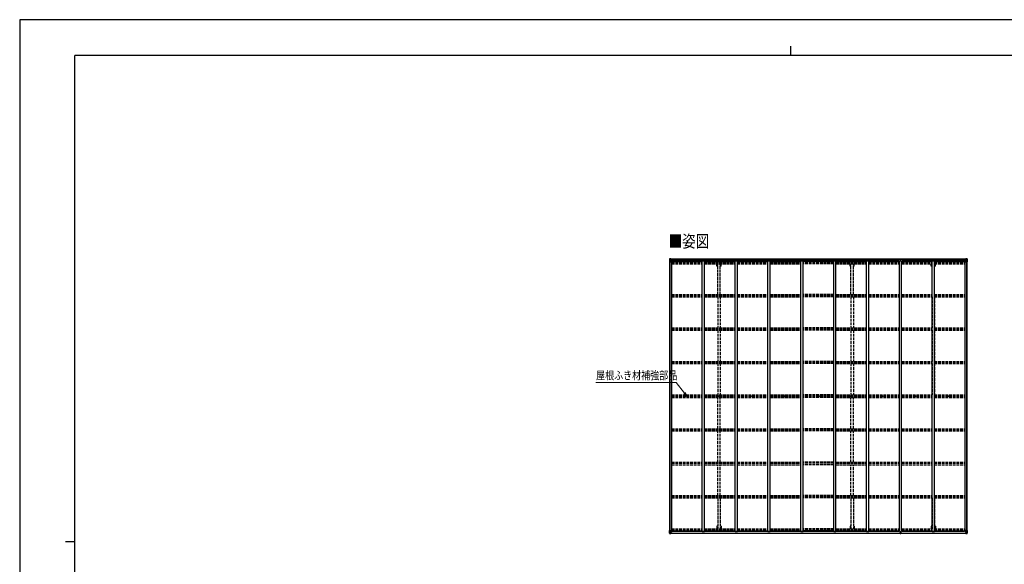
# Model space of a CAD drawing. Units: millimetres. Extents: x 0 to 33640, y 0 to 23760.
# Drawn here: x 0 to 21463, y 11880 to 23760 of the extents above; entities that cross this region are included whole.
import ezdxf

# ---------------------------------------------------------------- set-up
doc = ezdxf.new("R2010")
doc.units = ezdxf.units.MM
doc.linetypes.add('YHIDDEN_1', pattern=[4, 3, -1])
for name, color, linetype, lineweight in [('USER1', 3, 'Continuous', 13), ('YKK_11', 7, 'Continuous', 30), ('YKK_13', 4, 'Continuous', 30), ('YKK_A1', 4, 'Continuous', 30), ('YKK_D', 6, 'Continuous', 13), ('YKK_ZWAK', 7, 'Continuous', 30)]:
    doc.layers.add(name, color=color, linetype=linetype, lineweight=lineweight)
doc.styles.add('text-b', font='extslim2.shx', dxfattribs={"width": 0.8, "bigfont": 'extfont2.shx'})

msp = doc.modelspace()

# ---------------------------------------------------------------- linework, layer by layer
at = {"layer": 'YKK_11'}
for p, q in [((14223, 18482), (14223, 18501)), ((20599, 18482), (20599, 18501)), ((14223, 12613), (14223, 12595)), ((20599, 12613), (20599, 12595))]:
    msp.add_line(p, q, dxfattribs=at)
at = {"layer": 'YKK_13'}
for p, q in [((14167, 18540), (14167, 18539)), ((14167, 18539), (14167, 18479)), ((14167, 18479), (14170, 18479)), ((14168, 18541), (14177, 18541)), ((14168, 18541), (14168, 18541)), ((14168, 18540), (14168, 18541)), ((14177, 18541), (14169, 18540)), ((14170, 18539), (14170, 18539)), ((14170, 18479), (14170, 18539)), ((14170, 18506), (14175, 18518)), ((14170, 18506), (14177, 18505)), ((14170, 18479), (14200, 18479)), ((14174, 18536), (14171, 18540)), ((14175, 18533), (14177, 18533)), ((14175, 18519), (14175, 18533)), ((14177, 18519), (14175, 18519)), ((14177, 18541), (14189, 18542)), ((14189, 18542), (14177, 18541)), ((14177, 18533), (14189, 18533)), ((14177, 18519), (14189, 18519)), ((14177, 18519), (14177, 18519)), ((14177, 18505), (14201, 18505)), ((14180, 18526), (14180, 18527)), ((14180, 18527), (14181, 18527)), ((14181, 18526), (14180, 18526)), ((14182, 18528), (14182, 18529)), ((14182, 18529), (14183, 18529)), ((14182, 18524), (14182, 18525)), ((14183, 18524), (14182, 18524)), ((14183, 18529), (14183, 18528)), ((14183, 18525), (14183, 18524)), ((14184, 18527), (14184, 18527)), ((14184, 18527), (14184, 18526)), ((14184, 18526), (14184, 18526)), ((14188, 18533), (14189, 18533)), ((14196, 18542), (14189, 18542)), ((14189, 18516), (14189, 18542)), ((14189, 18541), (14196, 18541)), ((14191, 18536), (14189, 18536)), ((14191, 18533), (14189, 18533)), ((14191, 18519), (14189, 18519)), ((14200, 18513), (14190, 18515)), ((14190, 18515), (14200, 18514)), ((14190, 18515), (14190, 18515)), ((14196, 18541), (14191, 18541)), ((14191, 18541), (14191, 18515)), ((14196, 18540), (14191, 18540)), ((14199, 18537), (14191, 18537)), ((14191, 18537), (14191, 18535)), ((14199, 18537), (14191, 18537)), ((14191, 18536), (14191, 18536)), ((14191, 18536), (14199, 18536)), ((14191, 18535), (14191, 18535)), ((14191, 18535), (14191, 18535)), ((14206, 18535), (14191, 18535)), ((14191, 18535), (14191, 18535)), ((14201, 18535), (14191, 18535)), ((14191, 18534), (14195, 18534)), ((14195, 18531), (14191, 18531)), ((14195, 18523), (14191, 18523)), ((14195, 18515), (14195, 18535)), ((14196, 18541), (14196, 18542)), ((14196, 18541), (14196, 18541)), ((14196, 18541), (14196, 18540)), ((14196, 18540), (14196, 18540)), ((14199, 18536), (14199, 18537)), ((14200, 18514), (14200, 18513)), ((14201, 18540), (14203, 18540)), ((14201, 18540), (14201, 18540)), ((14201, 18540), (14201, 18540)), ((14201, 18537), (14206, 18537)), ((14201, 18535), (14201, 18537)), ((14201, 18535), (14201, 18535)), ((14201, 18535), (14207, 18535)), ((14201, 18514), (14205, 18514)), ((14201, 18480), (14201, 18513)), ((14205, 18512), (14201, 18512)), ((14206, 18502), (14201, 18502)), ((14205, 18514), (14205, 18512)), ((14206, 18514), (14205, 18514)), ((14205, 18512), (14206, 18512)), ((14206, 18537), (14206, 18537)), ((14206, 18537), (14207, 18537)), ((14206, 18497), (14206, 18514)), ((14207, 18537), (14207, 18537)), ((14207, 18537), (14207, 18535)), ((14207, 18535), (14207, 18535)), ((19193, 18510), (19200, 18510)), ((19200, 18510), (19193, 18510)), ((19193, 18510), (19193, 18510)), ((19193, 18509), (19193, 18510)), ((19193, 18509), (19200, 18509)), ((19193, 18508), (19193, 18509)), ((19200, 18508), (19193, 18508)), ((19193, 18497), (19193, 18508)), ((19195, 18541), (19199, 18541)), ((19195, 18538), (19195, 18541)), ((19195, 18537), (19195, 18538)), ((19200, 18538), (19195, 18538)), ((19196, 18536), (19200, 18536)), ((19196, 18534), (19196, 18536)), ((19196, 18534), (19200, 18534)), ((19196, 18530), (19196, 18534)), ((19196, 18530), (19200, 18530)), ((19196, 18522), (19196, 18530)), ((19196, 18522), (19200, 18522)), ((19196, 18510), (19196, 18522)), ((19199, 18541), (19201, 18541)), ((19200, 18536), (19200, 18538)), ((19201, 18538), (19200, 18538)), ((19200, 18536), (19200, 18525)), ((19200, 18525), (19203, 18525)), ((19200, 18518), (19200, 18525)), ((19200, 18518), (19203, 18518)), ((19200, 18508), (19200, 18518)), ((19200, 18508), (19203, 18508)), ((19200, 18501), (19200, 18508)), ((19200, 18501), (19203, 18501)), ((19200, 18501), (19200, 18497)), ((19201, 18541), (19208, 18541)), ((19201, 18541), (19201, 18538)), ((19208, 18538), (19201, 18538)), ((19203, 18536), (19207, 18536)), ((19203, 18536), (19203, 18525)), ((19203, 18534), (19207, 18534)), ((19203, 18530), (19207, 18530)), ((19203, 18518), (19203, 18525)), ((19203, 18522), (19207, 18522)), ((19203, 18508), (19203, 18518)), ((19210, 18510), (19203, 18510)), ((19203, 18510), (19210, 18510)), ((19203, 18509), (19210, 18509)), ((19203, 18501), (19203, 18508)), ((19210, 18508), (19203, 18508)), ((19203, 18501), (19203, 18497)), ((19207, 18534), (19207, 18536)), ((19207, 18530), (19207, 18534)), ((19207, 18522), (19207, 18530)), ((19207, 18510), (19207, 18522)), ((19208, 18541), (19208, 18538)), ((19208, 18537), (19208, 18538)), ((19210, 18509), (19210, 18510)), ((19210, 18510), (19210, 18510)), ((19210, 18509), (19210, 18508)), ((19210, 18497), (19210, 18508)), ((20615, 18537), (20615, 18537)), ((20616, 18537), (20615, 18537)), ((20615, 18537), (20615, 18535)), ((20621, 18535), (20615, 18535)), ((20615, 18535), (20615, 18535)), ((20616, 18537), (20616, 18537)), ((20621, 18537), (20616, 18537)), ((20616, 18535), (20631, 18535)), ((20617, 18514), (20618, 18514)), ((20617, 18497), (20617, 18514)), ((20618, 18512), (20617, 18512)), ((20617, 18502), (20621, 18502)), ((20618, 18514), (20618, 18512)), ((20622, 18514), (20618, 18514)), ((20618, 18512), (20621, 18512)), ((20621, 18540), (20620, 18540)), ((20621, 18540), (20622, 18540)), ((20621, 18535), (20621, 18537)), ((20621, 18535), (20631, 18535)), ((20621, 18535), (20621, 18535)), ((20621, 18480), (20621, 18513)), ((20645, 18505), (20621, 18505)), ((20622, 18540), (20622, 18540)), ((20622, 18513), (20632, 18515)), ((20632, 18515), (20622, 18514)), ((20622, 18514), (20622, 18513)), ((20652, 18479), (20622, 18479)), ((20623, 18536), (20623, 18537)), ((20623, 18537), (20631, 18537)), ((20623, 18537), (20631, 18537)), ((20631, 18536), (20623, 18536)), ((20627, 18542), (20633, 18542)), ((20627, 18541), (20627, 18542)), ((20633, 18541), (20627, 18541)), ((20627, 18541), (20627, 18541)), ((20627, 18541), (20632, 18541)), ((20627, 18541), (20627, 18540)), ((20627, 18540), (20632, 18540)), ((20627, 18540), (20627, 18540)), ((20628, 18515), (20628, 18535)), ((20631, 18534), (20628, 18534)), ((20628, 18531), (20632, 18531)), ((20628, 18523), (20632, 18523)), ((20631, 18537), (20631, 18535)), ((20631, 18536), (20632, 18536)), ((20631, 18535), (20631, 18535)), ((20631, 18535), (20631, 18535)), ((20631, 18535), (20631, 18535)), ((20632, 18541), (20632, 18515)), ((20632, 18536), (20633, 18536)), ((20632, 18533), (20633, 18533)), ((20632, 18519), (20633, 18519)), ((20632, 18515), (20632, 18515)), ((20633, 18516), (20633, 18542)), ((20645, 18541), (20633, 18542)), ((20633, 18542), (20645, 18541)), ((20634, 18533), (20633, 18533)), ((20645, 18533), (20633, 18533)), ((20645, 18519), (20633, 18519)), ((20639, 18527), (20638, 18527)), ((20638, 18527), (20638, 18526)), ((20638, 18526), (20639, 18526)), ((20641, 18529), (20640, 18529)), ((20640, 18529), (20640, 18528)), ((20640, 18525), (20640, 18524)), ((20640, 18524), (20641, 18524)), ((20641, 18528), (20641, 18529)), ((20641, 18524), (20641, 18525)), ((20642, 18526), (20642, 18527)), ((20642, 18527), (20642, 18527)), ((20642, 18526), (20642, 18526)), ((20654, 18541), (20645, 18541)), ((20645, 18541), (20653, 18540)), ((20647, 18533), (20645, 18533)), ((20645, 18519), (20645, 18519)), ((20645, 18519), (20647, 18519)), ((20652, 18506), (20645, 18505)), ((20647, 18519), (20647, 18533)), ((20648, 18536), (20651, 18540)), ((20652, 18506), (20648, 18518)), ((20652, 18539), (20652, 18539)), ((20652, 18479), (20652, 18539)), ((20655, 18479), (20652, 18479)), ((20654, 18541), (20654, 18541)), ((20654, 18540), (20654, 18541)), ((20655, 18540), (20655, 18539)), ((20655, 18539), (20655, 18479)), ((14545, 15548), (14546, 15548)), ((14545, 15547), (14546, 15547)), ((14547, 15549), (14546, 15549)), ((14546, 15548), (14546, 15549)), ((14547, 15547), (14546, 15547)), ((14546, 15547), (14546, 15547)), ((14547, 15550), (14547, 15549)), ((14547, 15546), (14547, 15547)), ((14548, 15550), (14548, 15549)), ((14548, 15549), (14548, 15549)), ((14548, 15548), (14548, 15549)), ((14549, 15548), (14548, 15548)), ((14548, 15546), (14548, 15547)), ((14549, 15547), (14548, 15547)), ((14548, 15547), (14548, 15547)), ((14548, 15547), (14548, 15547)), ((15261, 15548), (15262, 15548)), ((15261, 15547), (15262, 15547)), ((15263, 15549), (15262, 15549)), ((15262, 15548), (15262, 15549)), ((15263, 15547), (15262, 15547)), ((15262, 15547), (15262, 15547)), ((15263, 15550), (15263, 15549)), ((15263, 15546), (15263, 15547)), ((15264, 15550), (15264, 15549)), ((15264, 15549), (15264, 15549)), ((15264, 15548), (15264, 15549)), ((15265, 15548), (15264, 15548)), ((15264, 15546), (15264, 15547)), ((15265, 15547), (15264, 15547)), ((15264, 15547), (15264, 15547)), ((15264, 15547), (15264, 15547)), ((15977, 15548), (15978, 15548)), ((15977, 15547), (15978, 15547)), ((15979, 15549), (15978, 15549)), ((15978, 15548), (15978, 15549)), ((15979, 15547), (15978, 15547)), ((15978, 15547), (15978, 15547)), ((15979, 15550), (15979, 15549)), ((15979, 15546), (15979, 15547)), ((15980, 15550), (15980, 15549)), ((15980, 15549), (15980, 15549)), ((15980, 15548), (15980, 15549)), ((15981, 15548), (15980, 15548)), ((15980, 15546), (15980, 15547)), ((15981, 15547), (15980, 15547)), ((15980, 15547), (15980, 15547)), ((15980, 15547), (15980, 15547)), ((16693, 15548), (16694, 15548)), ((16693, 15547), (16694, 15547)), ((16695, 15549), (16694, 15549)), ((16694, 15548), (16694, 15549)), ((16695, 15547), (16694, 15547)), ((16694, 15547), (16694, 15547)), ((16695, 15550), (16695, 15549)), ((16695, 15546), (16695, 15547)), ((16696, 15550), (16696, 15549)), ((16696, 15549), (16696, 15549)), ((16696, 15548), (16696, 15549)), ((16697, 15548), (16696, 15548)), ((16696, 15546), (16696, 15547)), ((16697, 15547), (16696, 15547)), ((16696, 15547), (16696, 15547)), ((16696, 15547), (16696, 15547)), ((17409, 15548), (17410, 15548)), ((17409, 15547), (17410, 15547)), ((17411, 15549), (17410, 15549)), ((17410, 15548), (17410, 15549)), ((17411, 15547), (17410, 15547)), ((17410, 15547), (17410, 15547)), ((17411, 15550), (17411, 15549)), ((17411, 15546), (17411, 15547)), ((17412, 15550), (17412, 15549)), ((17412, 15549), (17412, 15549)), ((17412, 15548), (17412, 15549)), ((17413, 15548), (17412, 15548)), ((17412, 15546), (17412, 15547)), ((17413, 15547), (17412, 15547)), ((17412, 15547), (17412, 15547)), ((17412, 15547), (17412, 15547)), ((18125, 15548), (18126, 15548)), ((18125, 15547), (18126, 15547)), ((18127, 15549), (18126, 15549)), ((18126, 15548), (18126, 15549)), ((18127, 15547), (18126, 15547)), ((18126, 15547), (18126, 15547)), ((18127, 15550), (18127, 15549)), ((18127, 15546), (18127, 15547)), ((18128, 15550), (18128, 15549)), ((18128, 15549), (18128, 15549)), ((18128, 15548), (18128, 15549)), ((18129, 15548), (18128, 15548)), ((18128, 15546), (18128, 15547)), ((18129, 15547), (18128, 15547)), ((18128, 15547), (18128, 15547)), ((18128, 15547), (18128, 15547)), ((18841, 15548), (18842, 15548)), ((18841, 15547), (18842, 15547)), ((18843, 15549), (18842, 15549)), ((18842, 15548), (18842, 15549)), ((18843, 15547), (18842, 15547)), ((18842, 15547), (18842, 15547)), ((18843, 15550), (18843, 15549)), ((18843, 15546), (18843, 15547)), ((18844, 15550), (18844, 15549)), ((18844, 15549), (18844, 15549)), ((18844, 15548), (18844, 15549)), ((18845, 15548), (18844, 15548)), ((18844, 15546), (18844, 15547)), ((18845, 15547), (18844, 15547)), ((18844, 15547), (18844, 15547)), ((18844, 15547), (18844, 15547)), ((19557, 15548), (19558, 15548)), ((19557, 15547), (19558, 15547)), ((19559, 15549), (19558, 15549)), ((19558, 15548), (19558, 15549)), ((19559, 15547), (19558, 15547)), ((19558, 15547), (19558, 15547)), ((19559, 15550), (19559, 15549)), ((19559, 15546), (19559, 15547)), ((19560, 15550), (19560, 15549)), ((19560, 15549), (19560, 15549)), ((19560, 15548), (19560, 15549)), ((19561, 15548), (19560, 15548)), ((19560, 15546), (19560, 15547)), ((19561, 15547), (19560, 15547)), ((19560, 15547), (19560, 15547)), ((19560, 15547), (19560, 15547)), ((20273, 15548), (20274, 15548)), ((20273, 15547), (20274, 15547)), ((20275, 15549), (20274, 15549)), ((20274, 15548), (20274, 15549)), ((20275, 15547), (20274, 15547)), ((20274, 15547), (20274, 15547)), ((20275, 15550), (20275, 15549)), ((20275, 15546), (20275, 15547)), ((20276, 15550), (20276, 15549)), ((20276, 15549), (20276, 15549)), ((20276, 15548), (20276, 15549)), ((20277, 15548), (20276, 15548)), ((20276, 15546), (20276, 15547)), ((20277, 15547), (20276, 15547)), ((20276, 15547), (20276, 15547)), ((20276, 15547), (20276, 15547)), ((14167, 12556), (14167, 12617)), ((14167, 12617), (14170, 12617)), ((14167, 12556), (14167, 12556)), ((14168, 12555), (14177, 12555)), ((14168, 12555), (14168, 12555)), ((14168, 12555), (14168, 12555)), ((14177, 12555), (14169, 12555)), ((14170, 12617), (14200, 12617)), ((14170, 12617), (14170, 12556)), ((14170, 12590), (14177, 12590)), ((14170, 12590), (14175, 12578)), ((14170, 12556), (14170, 12556)), ((14174, 12560), (14171, 12556)), ((14175, 12577), (14175, 12563)), ((14177, 12577), (14175, 12577)), ((14175, 12563), (14177, 12563)), ((14177, 12590), (14201, 12590)), ((14177, 12577), (14189, 12577)), ((14177, 12577), (14177, 12577)), ((14177, 12563), (14189, 12563)), ((14177, 12555), (14189, 12554)), ((14189, 12554), (14177, 12555)), ((14181, 12569), (14180, 12569)), ((14180, 12569), (14180, 12569)), ((14180, 12569), (14181, 12569)), ((14183, 12571), (14182, 12571)), ((14182, 12571), (14182, 12570)), ((14182, 12568), (14182, 12567)), ((14182, 12567), (14183, 12567)), ((14183, 12570), (14183, 12571)), ((14183, 12567), (14183, 12568)), ((14184, 12569), (14184, 12569)), ((14184, 12569), (14184, 12569)), ((14184, 12569), (14184, 12569)), ((14188, 12563), (14189, 12563)), ((14189, 12580), (14189, 12554)), ((14191, 12577), (14189, 12577)), ((14191, 12563), (14189, 12563)), ((14191, 12560), (14189, 12560)), ((14189, 12555), (14196, 12554)), ((14196, 12554), (14189, 12554)), ((14200, 12583), (14190, 12581)), ((14190, 12580), (14200, 12582)), ((14190, 12581), (14190, 12580)), ((14191, 12555), (14191, 12580)), ((14195, 12573), (14191, 12573)), ((14195, 12565), (14191, 12565)), ((14191, 12561), (14191, 12561)), ((14191, 12561), (14191, 12561)), ((14206, 12561), (14191, 12561)), ((14191, 12561), (14191, 12561)), ((14201, 12561), (14191, 12561)), ((14191, 12559), (14191, 12561)), ((14191, 12561), (14195, 12561)), ((14191, 12560), (14191, 12560)), ((14191, 12560), (14199, 12560)), ((14199, 12559), (14191, 12559)), ((14199, 12559), (14191, 12559)), ((14196, 12555), (14191, 12556)), ((14196, 12555), (14191, 12555)), ((14195, 12581), (14195, 12561)), ((14196, 12555), (14196, 12556)), ((14196, 12555), (14196, 12554)), ((14196, 12555), (14196, 12555)), ((14196, 12554), (14196, 12554)), ((14199, 12560), (14199, 12559)), ((14200, 12582), (14200, 12583)), ((14201, 12616), (14201, 12583)), ((14206, 12594), (14201, 12594)), ((14205, 12584), (14201, 12584)), ((14201, 12582), (14205, 12582)), ((14201, 12561), (14201, 12561)), ((14201, 12561), (14207, 12561)), ((14201, 12561), (14201, 12559)), ((14201, 12559), (14206, 12559)), ((14201, 12556), (14203, 12556)), ((14201, 12556), (14201, 12556)), ((14201, 12556), (14201, 12556)), ((14205, 12582), (14205, 12584)), ((14205, 12584), (14206, 12584)), ((14206, 12582), (14205, 12582)), ((14206, 12599), (14206, 12582)), ((14206, 12559), (14206, 12559)), ((14206, 12559), (14207, 12559)), ((14207, 12561), (14207, 12561)), ((14207, 12559), (14207, 12561)), ((14207, 12559), (14207, 12559)), ((19193, 12599), (19193, 12588)), ((19200, 12588), (19193, 12588)), ((19193, 12588), (19193, 12587)), ((19193, 12587), (19200, 12587)), ((19193, 12587), (19193, 12586)), ((19193, 12586), (19200, 12586)), ((19200, 12586), (19193, 12586)), ((19193, 12586), (19193, 12586)), ((19195, 12559), (19195, 12558)), ((19200, 12557), (19195, 12558)), ((19195, 12558), (19195, 12555)), ((19195, 12555), (19199, 12554)), ((19196, 12586), (19196, 12574)), ((19196, 12574), (19200, 12574)), ((19196, 12574), (19196, 12566)), ((19196, 12566), (19196, 12562)), ((19196, 12566), (19200, 12566)), ((19196, 12562), (19200, 12562)), ((19196, 12562), (19196, 12560)), ((19196, 12560), (19200, 12560)), ((19199, 12554), (19201, 12554)), ((19200, 12595), (19200, 12599)), ((19200, 12595), (19203, 12595)), ((19200, 12595), (19200, 12588)), ((19200, 12588), (19203, 12588)), ((19200, 12588), (19200, 12578)), ((19200, 12578), (19203, 12578)), ((19200, 12578), (19200, 12571)), ((19200, 12571), (19203, 12571)), ((19200, 12560), (19200, 12571)), ((19200, 12560), (19200, 12557)), ((19201, 12557), (19200, 12557)), ((19208, 12558), (19201, 12557)), ((19201, 12554), (19201, 12557)), ((19201, 12554), (19208, 12555)), ((19203, 12595), (19203, 12599)), ((19203, 12595), (19203, 12588)), ((19203, 12588), (19203, 12578)), ((19210, 12588), (19203, 12588)), ((19203, 12587), (19210, 12587)), ((19210, 12586), (19203, 12586)), ((19203, 12586), (19210, 12586)), ((19203, 12578), (19203, 12571)), ((19203, 12574), (19207, 12574)), ((19203, 12560), (19203, 12571)), ((19203, 12566), (19207, 12566)), ((19203, 12562), (19207, 12562)), ((19203, 12560), (19207, 12560)), ((19207, 12586), (19207, 12574)), ((19207, 12574), (19207, 12566)), ((19207, 12566), (19207, 12562)), ((19207, 12562), (19207, 12560)), ((19208, 12559), (19208, 12558)), ((19208, 12555), (19208, 12558)), ((19210, 12599), (19210, 12588)), ((19210, 12587), (19210, 12588)), ((19210, 12587), (19210, 12586)), ((19210, 12586), (19210, 12586)), ((20621, 12561), (20615, 12561)), ((20615, 12561), (20615, 12561)), ((20615, 12559), (20615, 12561)), ((20615, 12559), (20615, 12559)), ((20616, 12559), (20615, 12559)), ((20616, 12561), (20631, 12561)), ((20616, 12559), (20616, 12559)), ((20621, 12559), (20616, 12559)), ((20617, 12599), (20617, 12582)), ((20617, 12594), (20621, 12594)), ((20618, 12584), (20617, 12584)), ((20617, 12582), (20618, 12582)), ((20618, 12582), (20618, 12584)), ((20618, 12584), (20621, 12584)), ((20622, 12582), (20618, 12582)), ((20621, 12556), (20620, 12556)), ((20621, 12616), (20621, 12583)), ((20645, 12590), (20621, 12590)), ((20621, 12561), (20631, 12561)), ((20621, 12561), (20621, 12561)), ((20621, 12561), (20621, 12559)), ((20621, 12556), (20622, 12556)), ((20652, 12617), (20622, 12617)), ((20622, 12583), (20632, 12581)), ((20622, 12582), (20622, 12583)), ((20632, 12580), (20622, 12582)), ((20622, 12556), (20622, 12556)), ((20631, 12560), (20623, 12560)), ((20623, 12560), (20623, 12559)), ((20623, 12559), (20631, 12559)), ((20623, 12559), (20631, 12559)), ((20627, 12555), (20632, 12556)), ((20627, 12555), (20627, 12556)), ((20633, 12555), (20627, 12554)), ((20627, 12555), (20627, 12554)), ((20627, 12555), (20632, 12555)), ((20627, 12555), (20627, 12555)), ((20627, 12554), (20633, 12554)), ((20627, 12554), (20627, 12554)), ((20628, 12581), (20628, 12561)), ((20628, 12573), (20632, 12573)), ((20628, 12565), (20632, 12565)), ((20631, 12561), (20628, 12561)), ((20631, 12561), (20631, 12561)), ((20631, 12561), (20631, 12561)), ((20631, 12561), (20631, 12561)), ((20631, 12559), (20631, 12561)), ((20631, 12560), (20632, 12560)), ((20632, 12581), (20632, 12580)), ((20632, 12555), (20632, 12580)), ((20632, 12577), (20633, 12577)), ((20632, 12563), (20633, 12563)), ((20632, 12560), (20633, 12560)), ((20633, 12580), (20633, 12554)), ((20645, 12577), (20633, 12577)), ((20634, 12563), (20633, 12563)), ((20645, 12563), (20633, 12563)), ((20645, 12555), (20633, 12554)), ((20633, 12554), (20645, 12555)), ((20639, 12569), (20638, 12569)), ((20638, 12569), (20638, 12569)), ((20638, 12569), (20639, 12569)), ((20640, 12571), (20641, 12571)), ((20640, 12570), (20640, 12571)), ((20640, 12567), (20640, 12568)), ((20641, 12567), (20640, 12567)), ((20641, 12571), (20641, 12570)), ((20641, 12568), (20641, 12567)), ((20642, 12569), (20642, 12569)), ((20642, 12569), (20642, 12569)), ((20642, 12569), (20642, 12569)), ((20652, 12590), (20645, 12590)), ((20645, 12577), (20645, 12577)), ((20645, 12577), (20647, 12577)), ((20647, 12563), (20645, 12563)), ((20654, 12555), (20645, 12555)), ((20645, 12555), (20653, 12555)), ((20647, 12577), (20647, 12563)), ((20652, 12590), (20648, 12578)), ((20648, 12560), (20651, 12556)), ((20655, 12617), (20652, 12617)), ((20652, 12617), (20652, 12556)), ((20652, 12556), (20652, 12556)), ((20654, 12555), (20654, 12555)), ((20654, 12555), (20654, 12555)), ((20655, 12556), (20655, 12617)), ((20655, 12556), (20655, 12556))]:
    msp.add_line(p, q, dxfattribs=at)
for centre, radius in [((14182, 18527), 5.3), ((20640, 18527), 5.3), ((14547, 15548), 17), ((14547, 15548), 4), ((15263, 15548), 17), ((15263, 15548), 4), ((15979, 15548), 17), ((15979, 15548), 4), ((16695, 15548), 17), ((16695, 15548), 4), ((17411, 15548), 17), ((17411, 15548), 4), ((18127, 15548), 17), ((18127, 15548), 4), ((18843, 15548), 17), ((18843, 15548), 4), ((19559, 15548), 17), ((19559, 15548), 4), ((20275, 15548), 17), ((20275, 15548), 4), ((14182, 12569), 5.3), ((20640, 12569), 5.3)]:
    msp.add_circle(centre, radius, dxfattribs=at)
for centre, radius, start, end in [((14168, 18540), 0.999, 93.4424, 179.9508), ((14168, 18540), 1, 93.5002, 180.0008), ((14168, 18539), 0.999, 93.4424, 179.9508), ((14169, 18553), 12.7, 269.2447, 275.1031), ((14171, 18540), 1.28, 131.1783, 182.459), ((14181, 18528), 0.96, 270, 0), ((14181, 18525), 0.96, 0, 90), ((14184, 18528), 0.96, 180, 270), ((14184, 18525), 0.96, 90, 180), ((14190, 18516), 0.937, 182.3221, 263.2677), ((14190, 18516), 0.937, 182.3221, 263.2677), ((14191, 18537), 0.5, 180.0011, 270.0011), ((14191, 18537), 0.5, 179.998, 269.9969), ((14191, 18534), 0.513, 91.8803, 181.0471), ((14191, 18534), 0.5, 90.529, 180.0446), ((14200, 18513), 0.937, 2.3221, 83.2677), ((14200, 18512), 0.937, 2.3221, 83.2677), ((14200, 18480), 1, 270, 0), ((14206, 18542), 7.69, 268.97, 276.4343), ((19196, 18537), 1, 180, 270), ((19207, 18537), 1, 270, 0), ((20616, 18542), 7.69, 263.5657, 271.03), ((20622, 18513), 0.937, 96.7323, 177.6779), ((20622, 18512), 0.937, 96.7323, 177.6779), ((20622, 18480), 1, 180, 270), ((20631, 18537), 0.5, 269.9989, 359.9989), ((20631, 18537), 0.5, 270.0031, 0.002), ((20631, 18534), 0.513, 358.9529, 88.1197), ((20631, 18534), 0.5, 359.9554, 89.471), ((20632, 18516), 0.937, 276.7323, 357.6779), ((20632, 18516), 0.937, 276.7323, 357.6779), ((20639, 18528), 0.96, 270, 0), ((20639, 18525), 0.96, 0, 90), ((20642, 18528), 0.96, 180, 270), ((20642, 18525), 0.96, 90, 180), ((20651, 18540), 1.28, 357.541, 48.8217), ((20653, 18553), 12.7, 264.8969, 270.7553), ((20654, 18540), 0.999, 0.0492, 86.5576), ((20654, 18540), 1, 359.9992, 86.4998), ((20654, 18539), 0.999, 0.0492, 86.5576), ((14547, 15548), 2.3, 167.4441, 192.5559), ((14547, 15548), 2.3, 77.4441, 102.5559), ((14547, 15548), 2.3, 257.4441, 282.5559), ((14547, 15548), 2.3, 347.4441, 12.5559), ((15263, 15548), 2.3, 167.4441, 192.5559), ((15263, 15548), 2.3, 77.4441, 102.5559), ((15263, 15548), 2.3, 257.4441, 282.5559), ((15263, 15548), 2.3, 347.4441, 12.5559), ((15979, 15548), 2.3, 167.4441, 192.5559), ((15979, 15548), 2.3, 77.4441, 102.5559), ((15979, 15548), 2.3, 257.4441, 282.5559), ((15979, 15548), 2.3, 347.4441, 12.5559), ((16695, 15548), 2.3, 167.4441, 192.5559), ((16695, 15548), 2.3, 77.4441, 102.5559), ((16695, 15548), 2.3, 257.4441, 282.5559), ((16695, 15548), 2.3, 347.4441, 12.5559), ((17411, 15548), 2.3, 167.4441, 192.5559), ((17411, 15548), 2.3, 77.4441, 102.5559), ((17411, 15548), 2.3, 257.4441, 282.5559), ((17411, 15548), 2.3, 347.4441, 12.5559), ((18127, 15548), 2.3, 167.4441, 192.5559), ((18127, 15548), 2.3, 77.4441, 102.5559), ((18127, 15548), 2.3, 257.4441, 282.5559), ((18127, 15548), 2.3, 347.4441, 12.5559), ((18843, 15548), 2.3, 167.4441, 192.5559), ((18843, 15548), 2.3, 77.4441, 102.5559), ((18843, 15548), 2.3, 257.4441, 282.5559), ((18843, 15548), 2.3, 347.4441, 12.5559), ((19559, 15548), 2.3, 167.4441, 192.5559), ((19559, 15548), 2.3, 77.4441, 102.5559), ((19559, 15548), 2.3, 257.4441, 282.5559), ((19559, 15548), 2.3, 347.4441, 12.5559), ((20275, 15548), 2.3, 167.4441, 192.5559), ((20275, 15548), 2.3, 77.4441, 102.5559), ((20275, 15548), 2.3, 257.4441, 282.5559), ((20275, 15548), 2.3, 347.4441, 12.5559), ((14168, 12556), 0.999, 180.0492, 266.5576), ((14168, 12556), 1, 179.9992, 266.4998), ((14168, 12556), 0.999, 180.0492, 266.5576), ((14169, 12543), 12.7, 84.8969, 90.7553), ((14171, 12556), 1.28, 177.541, 228.8217), ((14181, 12570), 0.96, 270, 0), ((14181, 12568), 0.96, 0, 90), ((14184, 12570), 0.96, 180, 270), ((14184, 12568), 0.96, 90, 180), ((14190, 12580), 0.937, 96.7323, 177.6779), ((14190, 12579), 0.937, 96.7323, 177.6779), ((14191, 12562), 0.513, 178.9529, 268.1197), ((14191, 12562), 0.5, 179.9554, 269.471), ((14191, 12559), 0.5, 89.9989, 179.9989), ((14191, 12559), 0.5, 90.0031, 180.002), ((14200, 12616), 1, 0, 90), ((14200, 12584), 0.937, 276.7323, 357.6779), ((14200, 12583), 0.937, 276.7323, 357.6779), ((14206, 12553), 7.69, 83.5657, 91.03), ((19196, 12559), 1, 90, 180), ((19207, 12559), 1, 0, 90), ((20616, 12553), 7.69, 88.97, 96.4343), ((20622, 12616), 1, 90, 180), ((20622, 12584), 0.937, 182.3221, 263.2677), ((20622, 12583), 0.937, 182.3221, 263.2677), ((20631, 12562), 0.513, 271.8803, 1.0471), ((20631, 12562), 0.5, 270.529, 0.0446), ((20631, 12559), 0.5, 0.0011, 90.0011), ((20631, 12559), 0.5, 359.998, 89.9969), ((20632, 12580), 0.937, 2.3221, 83.2677), ((20632, 12579), 0.937, 2.3221, 83.2677), ((20639, 12570), 0.96, 270, 0), ((20639, 12568), 0.96, 0, 90), ((20642, 12570), 0.96, 180, 270), ((20642, 12568), 0.96, 90, 180), ((20651, 12556), 1.28, 311.1783, 2.459), ((20653, 12543), 12.7, 89.2447, 95.1031), ((20654, 12556), 0.999, 273.4424, 359.9508), ((20654, 12556), 1, 273.5002, 0.0008), ((20654, 12556), 0.999, 273.4424, 359.9508)]:
    msp.add_arc(centre, radius, start, end, dxfattribs=at)
at = {"layer": 'YKK_13', "extrusion": (0, 0, -1)}
for centre, major_axis, ratio, start_param, end_param in [((14369, 18553), (201, 12), 0.060933, 3.14534, 3.145839), ((14170, 18541), (2, 0.12), 0.060933, 2.071256, 3.14534), ((14170, 18537), (-0.02, 3), 0.466854, 0.125683, 0.759696), ((14171, 18508), (0.85, 2.32), 0.403757, 3.00878, 3.974439), ((14172, 18532), (0.03, 5), 0.573921, 0.767272, 1.551125), ((14173, 18519), (0, 3), 0.468246, 1.577288, 2.012794), ((14095, 18533), (81.7, 0), 0.061163, 6.282413, 6.283185), ((19200, 12557), (0.18, 2.99), 0.008711, 3.141593, 4.711324), ((19028, 12568), (172, -11), 0.017422, 6.282119, 6.283185), ((20727, 12563), (-81.7, 0), 0.061163, 6.282413, 6.283185), ((20649, 12577), (0, -3), 0.468246, 1.577288, 2.012794), ((20650, 12563), (-0.03, -5), 0.573921, 0.767272, 1.551125), ((20652, 12558), (0.02, -3), 0.466854, 0.125683, 0.759696), ((20651, 12588), (-0.85, -2.32), 0.403757, 3.00878, 3.974439), ((20652, 12555), (-2, -0.12), 0.060933, 2.071256, 3.14534), ((20453, 12543), (-201, -12), 0.060933, 3.14534, 3.145839)]:
    msp.add_ellipse(centre, major_axis=major_axis, ratio=ratio, start_param=start_param, end_param=end_param, dxfattribs=at)
at = {"layer": 'YKK_13'}
for centre, major_axis, ratio, start_param, end_param in [((19200, 18538), (0.18, -2.99), 0.008711, 3.141593, 4.711324), ((19028, 18528), (172, 11), 0.017422, 6.282119, 6.283185), ((20727, 18533), (-81.7, 0), 0.061163, 6.282413, 6.283185), ((20650, 18532), (-0.03, 5), 0.573921, 0.767272, 1.551125), ((20649, 18519), (0, 3), 0.468246, 1.577288, 2.012794), ((20652, 18537), (0.02, 3), 0.466854, 0.125683, 0.759696), ((20651, 18508), (-0.85, 2.32), 0.403757, 3.00878, 3.974439), ((20652, 18541), (-2, 0.12), 0.060933, 2.071256, 3.14534), ((20453, 18553), (-201, 12), 0.060933, 3.14534, 3.145839), ((14170, 12555), (2, -0.12), 0.060933, 2.071256, 3.14534), ((14369, 12543), (201, -12), 0.060933, 3.14534, 3.145839), ((14171, 12588), (0.85, -2.32), 0.403757, 3.00878, 3.974439), ((14170, 12558), (-0.02, -3), 0.466854, 0.125683, 0.759696), ((14172, 12563), (0.03, -5), 0.573921, 0.767272, 1.551125), ((14173, 12577), (0, -3), 0.468246, 1.577288, 2.012794), ((14095, 12563), (81.7, 0), 0.061163, 6.282413, 6.283185)]:
    msp.add_ellipse(centre, major_axis=major_axis, ratio=ratio, start_param=start_param, end_param=end_param, dxfattribs=at)
at = {"layer": 'YKK_A1'}
for p, q in [((14169, 12617), (14169, 18479)), ((14179, 12617), (14179, 18479)), ((14191, 18540), (19195, 18540)), ((14191, 18537), (19195, 18537)), ((14214, 18497), (14201, 18497)), ((14214, 12599), (14214, 18497)), ((14214, 18482), (14880, 18482)), ((19167, 18501), (14223, 18501)), ((14880, 12599), (14880, 18497)), ((14880, 18497), (14930, 18497)), ((14930, 12599), (14930, 18497)), ((14930, 18482), (15596, 18482)), ((15596, 12599), (15596, 18497)), ((15596, 18497), (15646, 18497)), ((15646, 12599), (15646, 18497)), ((15646, 18482), (16312, 18482)), ((16312, 12599), (16312, 18497)), ((16312, 18497), (16362, 18497)), ((16362, 12599), (16362, 18497)), ((16362, 18482), (17028, 18482)), ((17028, 12599), (17028, 18497)), ((17028, 18497), (17078, 18497)), ((17078, 12599), (17078, 18497)), ((17744, 18482), (17078, 18482)), ((17744, 12599), (17744, 18497)), ((17744, 18497), (17794, 18497)), ((17794, 12599), (17794, 18497)), ((17794, 18482), (18460, 18482)), ((18460, 12599), (18460, 18497)), ((18460, 18497), (18510, 18497)), ((18510, 12599), (18510, 18497)), ((18510, 18482), (19176, 18482)), ((19167, 18501), (19167, 18482)), ((19176, 12599), (19176, 18497)), ((19176, 18497), (19226, 18497)), ((19208, 18540), (20632, 18540)), ((19208, 18537), (20632, 18537)), ((19226, 12599), (19226, 18497)), ((19226, 18482), (19892, 18482)), ((19235, 18501), (19235, 18482)), ((20599, 18501), (19235, 18501)), ((19892, 12599), (19892, 18497)), ((19892, 18497), (19942, 18497)), ((19942, 12599), (19942, 18497)), ((19942, 18482), (20608, 18482)), ((20608, 12599), (20608, 18497)), ((20608, 18497), (20621, 18497)), ((20643, 12617), (20643, 18479)), ((20653, 12617), (20653, 18479)), ((14191, 12559), (19195, 12559)), ((14191, 12556), (19195, 12556)), ((14214, 12599), (14201, 12599)), ((14214, 12613), (14880, 12613)), ((19167, 12595), (14223, 12595)), ((14880, 12599), (14930, 12599)), ((14930, 12613), (15596, 12613)), ((15596, 12599), (15646, 12599)), ((15646, 12613), (16312, 12613)), ((16312, 12599), (16362, 12599)), ((16362, 12613), (17028, 12613)), ((17028, 12599), (17078, 12599)), ((17744, 12613), (17078, 12613)), ((17744, 12599), (17794, 12599)), ((17794, 12613), (18460, 12613)), ((18460, 12599), (18510, 12599)), ((18510, 12613), (19176, 12613)), ((19167, 12595), (19167, 12613)), ((19176, 12599), (19226, 12599)), ((19208, 12559), (20632, 12559)), ((19208, 12556), (20632, 12556)), ((19226, 12613), (19892, 12613)), ((19235, 12595), (19235, 12613)), ((20599, 12595), (19235, 12595)), ((19892, 12599), (19942, 12599)), ((19942, 12613), (20608, 12613)), ((20608, 12599), (20621, 12599))]:
    msp.add_line(p, q, dxfattribs=at)
at = {"layer": 'YKK_A1', "linetype": 'YHIDDEN_1', "ltscale": 20}
for p, q in [((14214, 18466), (14880, 18466)), ((14214, 18463), (14880, 18463)), ((14930, 18466), (15596, 18466)), ((14930, 18463), (15596, 18463)), ((15646, 18466), (16312, 18466)), ((15646, 18463), (16312, 18463)), ((16362, 18466), (17028, 18466)), ((16362, 18463), (17028, 18463)), ((17744, 18466), (17078, 18466)), ((17744, 18463), (17078, 18463)), ((17794, 18466), (18460, 18466)), ((17794, 18463), (18460, 18463)), ((18510, 18466), (19176, 18466)), ((18510, 18463), (19176, 18463)), ((19226, 18466), (19892, 18466)), ((19226, 18463), (19892, 18463)), ((19942, 18466), (20608, 18466)), ((19942, 18463), (20608, 18463)), ((14214, 18451), (14880, 18451)), ((14214, 18438), (14880, 18438)), ((14930, 18451), (15596, 18451)), ((14930, 18438), (15596, 18438)), ((15200, 18384), (15200, 18438)), ((15218, 18384), (15200, 18384)), ((15218, 17768), (15218, 18438)), ((15273, 17768), (15273, 18438)), ((15290, 18384), (15273, 18384)), ((15290, 18384), (15290, 18438)), ((15646, 18451), (16312, 18451)), ((15646, 18438), (16312, 18438)), ((16362, 18451), (17028, 18451)), ((16362, 18438), (17028, 18438)), ((17744, 18451), (17078, 18451)), ((17744, 18438), (17078, 18438)), ((17794, 18451), (18460, 18451)), ((17794, 18438), (18460, 18438)), ((18100, 18384), (18100, 18438)), ((18118, 18384), (18100, 18384)), ((18118, 17768), (18118, 18438)), ((18173, 17768), (18173, 18438)), ((18190, 18384), (18173, 18384)), ((18190, 18384), (18190, 18438)), ((18510, 18451), (19176, 18451)), ((18510, 18438), (19176, 18438)), ((19226, 18451), (19892, 18451)), ((19226, 18438), (19892, 18438)), ((19872, 18384), (19872, 18438)), ((19890, 18384), (19872, 18384)), ((19890, 17768), (19890, 18438)), ((19942, 18451), (20608, 18451)), ((19942, 18438), (20608, 18438)), ((19945, 17768), (19945, 18438)), ((19962, 18384), (19945, 18384)), ((19962, 18384), (19962, 18438)), ((14214, 17768), (14880, 17768)), ((14214, 17739), (14880, 17739)), ((14214, 17729), (14880, 17729)), ((14214, 17716), (14880, 17716)), ((14930, 17768), (15596, 17768)), ((14930, 17739), (15596, 17739)), ((14930, 17729), (15596, 17729)), ((14930, 17716), (15596, 17716)), ((15218, 17716), (15218, 17042)), ((15273, 17716), (15273, 17042)), ((15646, 17768), (16312, 17768)), ((15646, 17739), (16312, 17739)), ((15646, 17729), (16312, 17729)), ((15646, 17716), (16312, 17716)), ((16362, 17768), (17028, 17768)), ((16362, 17739), (17028, 17739)), ((16362, 17729), (17028, 17729)), ((16362, 17716), (17028, 17716)), ((17744, 17768), (17078, 17768)), ((17744, 17739), (17078, 17739)), ((17744, 17729), (17078, 17729)), ((17744, 17716), (17078, 17716)), ((17794, 17768), (18460, 17768)), ((17794, 17739), (18460, 17739)), ((17794, 17729), (18460, 17729)), ((17794, 17716), (18460, 17716)), ((18118, 17716), (18118, 17042)), ((18173, 17716), (18173, 17042)), ((18510, 17768), (19176, 17768)), ((18510, 17739), (19176, 17739)), ((18510, 17729), (19176, 17729)), ((18510, 17716), (19176, 17716)), ((19226, 17768), (19892, 17768)), ((19226, 17739), (19892, 17739)), ((19226, 17729), (19892, 17729)), ((19226, 17716), (19892, 17716)), ((19890, 17716), (19890, 17042)), ((19942, 17768), (20608, 17768)), ((19942, 17739), (20608, 17739)), ((19942, 17729), (20608, 17729)), ((19942, 17716), (20608, 17716)), ((19945, 17716), (19945, 17042)), ((14214, 17042), (14880, 17042)), ((14214, 17013), (14880, 17013)), ((14214, 17004), (14880, 17004)), ((14214, 16991), (14880, 16991)), ((14930, 17042), (15596, 17042)), ((14930, 17013), (15596, 17013)), ((14930, 17004), (15596, 17004)), ((14930, 16991), (15596, 16991)), ((15218, 16991), (15218, 16307)), ((15273, 16991), (15273, 16307)), ((15646, 17042), (16312, 17042)), ((15646, 17013), (16312, 17013)), ((15646, 17004), (16312, 17004)), ((15646, 16991), (16312, 16991)), ((16362, 17042), (17028, 17042)), ((16362, 17013), (17028, 17013)), ((16362, 17004), (17028, 17004)), ((16362, 16991), (17028, 16991)), ((17744, 17042), (17078, 17042)), ((17744, 17013), (17078, 17013)), ((17744, 17004), (17078, 17004)), ((17744, 16991), (17078, 16991)), ((17794, 17042), (18460, 17042)), ((17794, 17013), (18460, 17013)), ((17794, 17004), (18460, 17004)), ((17794, 16991), (18460, 16991)), ((18118, 16991), (18118, 16307)), ((18173, 16991), (18173, 16307)), ((18510, 17042), (19176, 17042)), ((18510, 17013), (19176, 17013)), ((18510, 17004), (19176, 17004)), ((18510, 16991), (19176, 16991)), ((19226, 17042), (19892, 17042)), ((19226, 17013), (19892, 17013)), ((19226, 17004), (19892, 17004)), ((19226, 16991), (19892, 16991)), ((19890, 16991), (19890, 16307)), ((19942, 17042), (20608, 17042)), ((19942, 17013), (20608, 17013)), ((19942, 17004), (20608, 17004)), ((19942, 16991), (20608, 16991)), ((19945, 16991), (19945, 16307)), ((14214, 16307), (14880, 16307)), ((14214, 16277), (14880, 16277)), ((14214, 16273), (14880, 16273)), ((14214, 16260), (14880, 16260)), ((14930, 16307), (15596, 16307)), ((14930, 16277), (15596, 16277)), ((14930, 16273), (15596, 16273)), ((14930, 16260), (15596, 16260)), ((15218, 16260), (15218, 15576)), ((15273, 16260), (15273, 15576)), ((15646, 16307), (16312, 16307)), ((15646, 16277), (16312, 16277)), ((15646, 16273), (16312, 16273)), ((15646, 16260), (16312, 16260)), ((16362, 16307), (17028, 16307)), ((16362, 16277), (17028, 16277)), ((16362, 16273), (17028, 16273)), ((16362, 16260), (17028, 16260)), ((17744, 16307), (17078, 16307)), ((17744, 16277), (17078, 16277)), ((17744, 16273), (17078, 16273)), ((17744, 16260), (17078, 16260)), ((17794, 16307), (18460, 16307)), ((17794, 16277), (18460, 16277)), ((17794, 16273), (18460, 16273)), ((17794, 16260), (18460, 16260)), ((18118, 16260), (18118, 15576)), ((18173, 16260), (18173, 15576)), ((18510, 16307), (19176, 16307)), ((18510, 16277), (19176, 16277)), ((18510, 16273), (19176, 16273)), ((18510, 16260), (19176, 16260)), ((19226, 16307), (19892, 16307)), ((19226, 16277), (19892, 16277)), ((19226, 16273), (19892, 16273)), ((19226, 16260), (19892, 16260)), ((19890, 16260), (19890, 15576)), ((19942, 16307), (20608, 16307)), ((19942, 16277), (20608, 16277)), ((19942, 16273), (20608, 16273)), ((19942, 16260), (20608, 16260)), ((19945, 16260), (19945, 15576)), ((14214, 15576), (14880, 15576)), ((14214, 15563), (14880, 15563)), ((14214, 15533), (14880, 15533)), ((14214, 15520), (14880, 15520)), ((14930, 15576), (15596, 15576)), ((14930, 15563), (15596, 15563)), ((14930, 15533), (15596, 15533)), ((14930, 15520), (15596, 15520)), ((15218, 14836), (15218, 15520)), ((15273, 14836), (15273, 15520)), ((15646, 15576), (16312, 15576)), ((15646, 15563), (16312, 15563)), ((15646, 15533), (16312, 15533)), ((15646, 15520), (16312, 15520)), ((16362, 15576), (17028, 15576)), ((16362, 15563), (17028, 15563)), ((16362, 15533), (17028, 15533)), ((16362, 15520), (17028, 15520)), ((17744, 15576), (17078, 15576)), ((17744, 15563), (17078, 15563)), ((17744, 15533), (17078, 15533)), ((17744, 15520), (17078, 15520)), ((17794, 15576), (18460, 15576)), ((17794, 15563), (18460, 15563)), ((17794, 15533), (18460, 15533)), ((17794, 15520), (18460, 15520)), ((18118, 14836), (18118, 15520)), ((18173, 14836), (18173, 15520)), ((18510, 15576), (19176, 15576)), ((18510, 15563), (19176, 15563)), ((18510, 15533), (19176, 15533)), ((18510, 15520), (19176, 15520)), ((19226, 15576), (19892, 15576)), ((19226, 15563), (19892, 15563)), ((19226, 15533), (19892, 15533)), ((19226, 15520), (19892, 15520)), ((19890, 14836), (19890, 15520)), ((19942, 15576), (20608, 15576)), ((19942, 15563), (20608, 15563)), ((19942, 15533), (20608, 15533)), ((19942, 15520), (20608, 15520)), ((19945, 14836), (19945, 15520)), ((14214, 14836), (14880, 14836)), ((14214, 14823), (14880, 14823)), ((14214, 14819), (14880, 14819)), ((14930, 14836), (15596, 14836)), ((14930, 14823), (15596, 14823)), ((14930, 14819), (15596, 14819)), ((15646, 14836), (16312, 14836)), ((15646, 14823), (16312, 14823)), ((15646, 14819), (16312, 14819)), ((16362, 14836), (17028, 14836)), ((16362, 14823), (17028, 14823)), ((16362, 14819), (17028, 14819)), ((17744, 14836), (17078, 14836)), ((17744, 14823), (17078, 14823)), ((17744, 14819), (17078, 14819)), ((17794, 14836), (18460, 14836)), ((17794, 14823), (18460, 14823)), ((17794, 14819), (18460, 14819)), ((18510, 14836), (19176, 14836)), ((18510, 14823), (19176, 14823)), ((18510, 14819), (19176, 14819)), ((19226, 14836), (19892, 14836)), ((19226, 14823), (19892, 14823)), ((19226, 14819), (19892, 14819)), ((19942, 14836), (20608, 14836)), ((19942, 14823), (20608, 14823)), ((19942, 14819), (20608, 14819)), ((14214, 14789), (14880, 14789)), ((14930, 14789), (15596, 14789)), ((15218, 14105), (15218, 14789)), ((15273, 14105), (15273, 14789)), ((15646, 14789), (16312, 14789)), ((16362, 14789), (17028, 14789)), ((17744, 14789), (17078, 14789)), ((17794, 14789), (18460, 14789)), ((18118, 14105), (18118, 14789)), ((18173, 14105), (18173, 14789)), ((18510, 14789), (19176, 14789)), ((19226, 14789), (19892, 14789)), ((19890, 14105), (19890, 14789)), ((19942, 14789), (20608, 14789)), ((19945, 14105), (19945, 14789)), ((14214, 14105), (14880, 14105)), ((14214, 14092), (14880, 14092)), ((14214, 14083), (14880, 14083)), ((14214, 14053), (14880, 14053)), ((14930, 14105), (15596, 14105)), ((14930, 14092), (15596, 14092)), ((14930, 14083), (15596, 14083)), ((14930, 14053), (15596, 14053)), ((15218, 13380), (15218, 14053)), ((15273, 13380), (15273, 14053)), ((15646, 14105), (16312, 14105)), ((15646, 14092), (16312, 14092)), ((15646, 14083), (16312, 14083)), ((15646, 14053), (16312, 14053)), ((16362, 14105), (17028, 14105)), ((16362, 14092), (17028, 14092)), ((16362, 14083), (17028, 14083)), ((16362, 14053), (17028, 14053)), ((17744, 14105), (17078, 14105)), ((17744, 14092), (17078, 14092)), ((17744, 14083), (17078, 14083)), ((17744, 14053), (17078, 14053)), ((17794, 14105), (18460, 14105)), ((17794, 14092), (18460, 14092)), ((17794, 14083), (18460, 14083)), ((17794, 14053), (18460, 14053)), ((18118, 13380), (18118, 14053)), ((18173, 13380), (18173, 14053)), ((18510, 14105), (19176, 14105)), ((18510, 14092), (19176, 14092)), ((18510, 14083), (19176, 14083)), ((18510, 14053), (19176, 14053)), ((19226, 14105), (19892, 14105)), ((19226, 14092), (19892, 14092)), ((19226, 14083), (19892, 14083)), ((19226, 14053), (19892, 14053)), ((19890, 13380), (19890, 14053)), ((19942, 14105), (20608, 14105)), ((19942, 14092), (20608, 14092)), ((19942, 14083), (20608, 14083)), ((19942, 14053), (20608, 14053)), ((19945, 13380), (19945, 14053)), ((14214, 13380), (14880, 13380)), ((14214, 13367), (14880, 13367)), ((14214, 13357), (14880, 13357)), ((14214, 13328), (14880, 13328)), ((14930, 13380), (15596, 13380)), ((14930, 13367), (15596, 13367)), ((14930, 13357), (15596, 13357)), ((14930, 13328), (15596, 13328)), ((15218, 13328), (15218, 12657)), ((15273, 13328), (15273, 12657)), ((15646, 13380), (16312, 13380)), ((15646, 13367), (16312, 13367)), ((15646, 13357), (16312, 13357)), ((15646, 13328), (16312, 13328)), ((16362, 13380), (17028, 13380)), ((16362, 13367), (17028, 13367)), ((16362, 13357), (17028, 13357)), ((16362, 13328), (17028, 13328)), ((17744, 13380), (17078, 13380)), ((17744, 13367), (17078, 13367)), ((17744, 13357), (17078, 13357)), ((17744, 13328), (17078, 13328)), ((17794, 13380), (18460, 13380)), ((17794, 13367), (18460, 13367)), ((17794, 13357), (18460, 13357)), ((17794, 13328), (18460, 13328)), ((18118, 13328), (18118, 12657)), ((18173, 13328), (18173, 12657)), ((18510, 13380), (19176, 13380)), ((18510, 13367), (19176, 13367)), ((18510, 13357), (19176, 13357)), ((18510, 13328), (19176, 13328)), ((19226, 13380), (19892, 13380)), ((19226, 13367), (19892, 13367)), ((19226, 13357), (19892, 13357)), ((19226, 13328), (19892, 13328)), ((19890, 13328), (19890, 12657)), ((19942, 13380), (20608, 13380)), ((19942, 13367), (20608, 13367)), ((19942, 13357), (20608, 13357)), ((19942, 13328), (20608, 13328)), ((19945, 13328), (19945, 12657)), ((15218, 12712), (15200, 12712)), ((15200, 12712), (15200, 12657)), ((15290, 12712), (15273, 12712)), ((15290, 12712), (15290, 12657)), ((18118, 12712), (18100, 12712)), ((18100, 12712), (18100, 12657)), ((18190, 12712), (18173, 12712)), ((18190, 12712), (18190, 12657)), ((19890, 12712), (19872, 12712)), ((19872, 12712), (19872, 12657)), ((19962, 12712), (19945, 12712)), ((19962, 12712), (19962, 12657)), ((14214, 12657), (14880, 12657)), ((14214, 12645), (14880, 12645)), ((14214, 12633), (14880, 12633)), ((14214, 12629), (14880, 12629)), ((14930, 12657), (15596, 12657)), ((14930, 12645), (15596, 12645)), ((14930, 12633), (15596, 12633)), ((14930, 12629), (15596, 12629)), ((15646, 12657), (16312, 12657)), ((15646, 12645), (16312, 12645)), ((15646, 12633), (16312, 12633)), ((15646, 12629), (16312, 12629)), ((16362, 12657), (17028, 12657)), ((16362, 12645), (17028, 12645)), ((16362, 12633), (17028, 12633)), ((16362, 12629), (17028, 12629)), ((17744, 12657), (17078, 12657)), ((17744, 12645), (17078, 12645)), ((17744, 12633), (17078, 12633)), ((17744, 12629), (17078, 12629)), ((17794, 12657), (18460, 12657)), ((17794, 12645), (18460, 12645)), ((17794, 12633), (18460, 12633)), ((17794, 12629), (18460, 12629)), ((18510, 12657), (19176, 12657)), ((18510, 12645), (19176, 12645)), ((18510, 12633), (19176, 12633)), ((18510, 12629), (19176, 12629)), ((19226, 12657), (19892, 12657)), ((19226, 12645), (19892, 12645)), ((19226, 12633), (19892, 12633)), ((19226, 12629), (19892, 12629)), ((19942, 12657), (20608, 12657)), ((19942, 12645), (20608, 12645)), ((19942, 12633), (20608, 12633)), ((19942, 12629), (20608, 12629))]:
    msp.add_line(p, q, dxfattribs=at)
at = {"layer": 'YKK_D', "extrusion": (0, 0, -1)}
for p, q in [((14308, 15845), (12558, 15845)), ((14493, 15613), (14308, 15845))]:
    msp.add_line(p, q, dxfattribs=at)
at = {"layer": 'YKK_D', "linetype": 'ByBlock', "lineweight": -2, "extrusion": (0, 0, -1)}
for p, q in [((14479, 15602), (14535, 15560)), ((14535, 15560), (14493, 15613)), ((14535, 15560), (14507, 15625))]:
    msp.add_line(p, q, dxfattribs=at)
at = {"layer": 'YKK_ZWAK'}
for p, q in [((33640, 23760), (0, 23760)), ((0, 23760), (0, 0)), ((32400, 22980), (1200, 22980)), ((1200, 1780), (1200, 22980)), ((16800, 23180), (16800, 22980)), ((1000, 12380), (1200, 12380))]:
    msp.add_line(p, q, dxfattribs=at)

# ---------------------------------------------------------------- texts
at = {"layer": 'USER1', "style": 'text-b', "width": 0.8}
msp.add_text('■姿図', height=270, dxfattribs=at).set_placement((14147, 18792))
at = {"layer": 'YKK_D', "style": 'text-b', "width": 0.8}
msp.add_text('屋根ふき材補強部品', height=180, dxfattribs=at).set_placement((12565, 15912))

doc.saveas('drawing.dxf')
